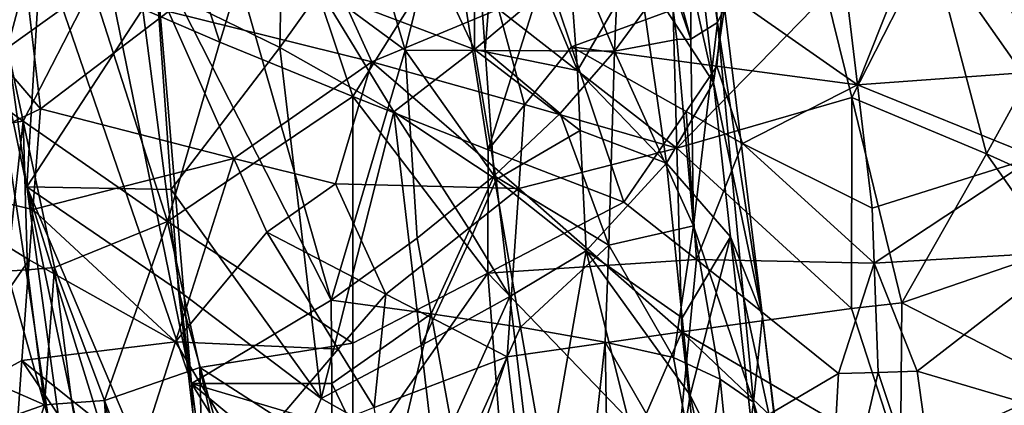
# Model space of a CAD drawing. Extents: x -265 to 265, y 0 to 994.
# Drawn here: x 229 to 243, y 113 to 118 of the extents above; entities that cross this region are included whole.
import ezdxf

# ---------------------------------------------------------------- set-up
doc = ezdxf.new("R2010")
doc.units = 0
doc.header["$MEASUREMENT"] = 0

msp = doc.modelspace()

# ---------------------------------------------------------------- linework, layer by layer
for points in [[(226.499268, 449.667511, -27.65958), (216.196182, 597.80188, -35.373924), (257.59021, 5.099728, -9.434987)], [(231.705307, 375.504578, -26.396908), (257.59021, 5.099728, -9.434987), (216.196182, 597.80188, -35.373924)], [(182.370438, 441.601135, -428.833984), (161.678314, 586.952759, -406.117828), (240.252502, 5.102936, -497.183197)], [(210.123138, 223.206833, -463.034088), (240.252502, 5.102936, -497.183197), (161.678314, 586.952759, -406.117828)], [(226.499268, 449.667511, -27.65958), (257.59021, 5.099728, -9.434987), (247.205704, 153.306198, -14.941942)], [(182.370438, 441.601135, -428.833984), (240.252502, 5.102936, -497.183197), (221.443527, 150.649124, -474.377625)], [(221.630707, 147.58876, -445.68335), (239.746536, 4.632281, -471.708588), (183.614395, 418.523651, -396.19162)], [(222.708115, 121.121613, -450.506927), (183.614395, 418.523651, -396.19162), (239.746536, 4.632281, -471.708588)], [(231.705307, 375.504578, -26.396908), (247.191498, 153.216095, -17.175747), (257.59021, 5.099728, -9.434987)], [(219.244965, 143.688278, -14.198409), (232.389648, 4.636012, -9.505192), (205.957123, 282.77536, -21.702778)], [(219.259933, 143.720383, -17.195553), (205.957123, 282.77536, -21.702778), (232.389648, 4.636012, -9.505192)], [(210.123138, 223.206833, -463.034088), (219.36232, 150.392227, -474.390503), (240.252502, 5.102936, -497.183197)], [(228.708542, 115.872795, -479.417633), (221.443527, 150.649124, -474.377625), (233.90741, 78.115723, -485.284485)], [(226.102997, 134.750549, -476.484406), (221.443527, 150.649124, -474.377625), (228.708542, 115.872795, -479.417633)], [(221.443527, 150.649124, -474.377625), (237.034927, 41.623199, -491.351654), (233.90741, 78.115723, -485.284485)], [(221.443527, 150.649124, -474.377625), (240.252502, 5.102936, -497.183197), (237.034927, 41.623199, -491.351654)], [(226.998795, 82.804176, -484.745911), (240.252502, 5.102936, -497.183197), (219.36232, 150.392227, -474.390503)], [(231.351624, 84.280731, -457.393188), (239.746536, 4.632281, -471.708588), (221.630707, 147.58876, -445.68335)], [(227.262527, 124.148132, -450.403748), (231.351624, 84.280731, -457.393188), (221.630707, 147.58876, -445.68335)], [(219.259933, 143.720383, -17.195553), (232.389648, 4.636012, -9.505192), (223.86322, 97.381813, -16.372892)], [(219.244965, 143.688278, -14.198409), (223.764786, 97.318336, -11.343005), (232.389648, 4.636012, -9.505192)], [(229.383987, 127.30468, -476.871918), (226.102997, 134.750549, -476.484406), (228.708542, 115.872795, -479.417633)], [(229.383987, 127.30468, -476.871918), (228.708542, 115.872795, -479.417633), (230.586426, 118.758118, -478.177917)], [(231.082733, 113.0317, -453.29187), (232.038635, 92.496269, -456.338745), (227.262527, 124.148132, -450.403748)], [(229.484879, 120.865585, -451.615265), (231.082733, 113.0317, -453.29187), (227.262527, 124.148132, -450.403748)], [(232.038635, 92.496269, -456.338745), (231.351624, 84.280731, -457.393188), (227.262527, 124.148132, -450.403748)], [(235.515121, 118.442459, -0.438221), (237.946472, 121.737961, -0.771278), (238.089569, 116.433243, -0.555725)], [(240.253754, 118.650536, -1.215758), (238.089569, 116.433243, -0.555725), (237.946472, 121.737961, -0.771278)], [(235.324615, 117.843987, -456.127899), (235.066055, 121.469551, -455.717468), (235.617477, 121.599152, -456.429901)], [(235.324615, 117.843987, -456.127899), (235.617477, 121.599152, -456.429901), (237.19281, 117.833763, -458.880554)], [(237.292236, 120.118561, -459.265961), (237.19281, 117.833763, -458.880554), (235.617477, 121.599152, -456.429901)], [(238.39888, 121.537651, -464.571167), (238.678528, 118.248871, -463.624603), (238.30191, 120.873085, -462.804749)], [(238.39888, 121.537651, -464.571167), (238.781448, 118.458969, -465.629974), (238.678528, 118.248871, -463.624603)], [(234.168839, 117.848801, -454.92691), (233.240311, 121.001419, -453.895264), (235.066055, 121.469551, -455.717468)], [(234.168839, 117.848801, -454.92691), (235.066055, 121.469551, -455.717468), (235.324615, 117.843987, -456.127899)], [(222.708115, 121.121613, -450.506927), (239.746536, 4.632281, -471.708588), (228.299728, 75.909554, -458.818329)], [(231.500946, 119.816124, -452.75708), (233.240311, 121.001419, -453.895264), (234.168839, 117.848801, -454.92691)], [(235.171188, 117.859627, -475.106079), (235.168198, 121.012489, -474.154663), (234.020508, 120.319199, -475.547058)], [(235.171188, 117.859627, -475.106079), (236.179855, 118.712448, -473.592377), (235.168198, 121.012489, -474.154663)], [(226.784561, 119.484322, -3.550622), (228.459, 120.8881, -2.376829), (228.906647, 117.00145, -2.190615)], [(228.459, 120.8881, -2.376829), (230.752441, 118.405876, -1.324478), (228.906647, 117.00145, -2.190615)], [(229.484879, 120.865585, -451.615265), (230.28447, 119.175034, -452.179108), (231.082733, 113.0317, -453.29187)], [(237.92572, 119.367012, -460.780396), (238.30191, 120.873085, -462.804749), (238.290771, 118.00676, -461.657837)], [(238.30191, 120.873085, -462.804749), (238.678528, 118.248871, -463.624603), (238.290771, 118.00676, -461.657837)], [(238.764114, 118.70694, -28.113478), (240.697617, 117.349159, -27.477642), (240.269791, 120.918854, -27.732145)], [(240.697617, 117.349159, -27.477642), (241.937439, 120.460236, -26.983601), (240.269791, 120.918854, -27.732145)], [(238.246536, 120.722321, -467.83139), (238.208298, 119.232346, -469.04184), (238.619797, 117.381927, -468.570953)], [(238.246536, 120.722321, -467.83139), (238.619797, 117.381927, -468.570953), (238.781448, 118.458969, -465.629974)], [(230.662918, 120.499092, -27.76372), (231.495789, 117.962112, -27.825903), (232.279694, 120.555031, -28.238958)], [(231.495789, 117.962112, -27.825903), (233.412354, 117.178932, -28.214376), (232.279694, 120.555031, -28.238958)], [(234.881638, 119.525116, -28.517517), (232.279694, 120.555031, -28.238958), (233.412354, 117.178932, -28.214376)], [(227.655411, 120.430389, -26.252819), (228.429489, 117.882309, -26.457754), (229.114059, 120.457069, -27.098475)], [(229.114059, 120.457069, -27.098475), (228.429489, 117.882309, -26.457754), (229.651474, 118.762009, -27.191822)], [(230.662918, 120.499092, -27.76372), (229.651474, 118.762009, -27.191822), (231.495789, 117.962112, -27.825903)], [(240.697617, 117.349159, -27.477642), (243.343109, 117.539352, -26.132683), (241.937439, 120.460236, -26.983601)], [(241.937439, 120.460236, -26.983601), (243.343109, 117.539352, -26.132683), (243.499573, 120.001633, -26.036196)], [(235.171188, 117.859627, -475.106079), (234.020508, 120.319199, -475.547058), (232.94223, 118.707123, -476.8396)], [(237.292236, 120.118561, -459.265961), (237.981323, 118.911705, -460.858002), (237.19281, 117.833763, -458.880554)], [(236.471558, 120.06321, -472.68158), (236.179855, 118.712448, -473.592377), (236.655212, 117.554909, -473.291199)], [(236.471558, 120.06321, -472.68158), (236.655212, 117.554909, -473.291199), (237.534088, 119.056595, -471.0625)], [(230.558517, 119.233421, -452.304779), (231.500946, 119.816124, -452.75708), (233.100769, 114.239067, -454.337738)], [(232.719482, 119.806664, -0.769305), (233.690247, 117.679359, -0.563116), (230.752441, 118.405876, -1.324478)], [(231.500946, 119.816124, -452.75708), (234.168839, 117.848801, -454.92691), (233.100769, 114.239067, -454.337738)], [(235.515121, 118.442459, -0.438221), (233.690247, 117.679359, -0.563116), (232.719482, 119.806664, -0.769305)], [(232.392944, 119.574348, -477.001678), (230.586426, 118.758118, -478.177917), (232.362167, 117.885696, -477.427734)], [(232.392944, 119.574348, -477.001678), (232.362167, 117.885696, -477.427734), (232.94223, 118.707123, -476.8396)], [(226.784561, 119.484322, -3.550622), (228.906647, 117.00145, -2.190615), (226.807434, 116.009926, -3.67062)], [(234.881638, 119.525116, -28.517517), (233.412354, 117.178932, -28.214376), (235.36734, 116.410004, -28.349798)], [(236.193161, 119.018501, -28.486065), (234.881638, 119.525116, -28.517517), (235.36734, 116.410004, -28.349798)], [(241.758347, 119.405357, -1.888854), (240.617569, 117.166885, -1.256661), (240.253754, 118.650536, -1.215758)], [(241.758347, 119.405357, -1.888854), (242.563568, 116.349426, -2.084041), (240.617569, 117.166885, -1.256661)], [(241.758347, 119.405357, -1.888854), (243.148849, 117.420151, -2.507603), (242.563568, 116.349426, -2.084041)], [(241.758347, 119.405357, -1.888854), (243.157974, 118.328453, -2.58638), (243.148849, 117.420151, -2.507603)], [(237.92572, 119.367012, -460.780396), (238.290771, 118.00676, -461.657837), (237.981323, 118.911705, -460.858002)], [(230.28447, 119.175034, -452.179108), (230.558517, 119.233421, -452.304779), (231.082733, 113.0317, -453.29187)], [(230.558517, 119.233421, -452.304779), (233.100769, 114.239067, -454.337738), (231.082733, 113.0317, -453.29187)], [(237.534088, 119.056595, -471.0625), (238.619797, 117.381927, -468.570953), (238.208298, 119.232346, -469.04184)], [(236.193161, 119.018501, -28.486065), (235.36734, 116.410004, -28.349798), (236.571884, 117.89637, -28.406292)], [(238.764114, 118.70694, -28.113478), (236.193161, 119.018501, -28.486065), (236.571884, 117.89637, -28.406292)], [(236.655212, 117.554909, -473.291199), (237.941025, 116.215668, -471.398376), (237.534088, 119.056595, -471.0625)], [(237.534088, 119.056595, -471.0625), (237.941025, 116.215668, -471.398376), (238.619797, 117.381927, -468.570953)], [(237.981323, 118.911705, -460.858002), (238.092545, 118.001099, -461.013184), (237.19281, 117.833763, -458.880554)], [(237.981323, 118.911705, -460.858002), (238.290771, 118.00676, -461.657837), (238.092545, 118.001099, -461.013184)], [(229.651474, 118.762009, -27.191822), (228.429489, 117.882309, -26.457754), (228.654343, 116.82476, -26.47711)], [(229.651474, 118.762009, -27.191822), (228.654343, 116.82476, -26.47711), (230.738892, 115.374565, -27.340931)], [(230.792755, 115.837128, -478.714539), (230.586426, 118.758118, -478.177917), (228.708542, 115.872795, -479.417633)], [(231.495789, 117.962112, -27.825903), (229.651474, 118.762009, -27.191822), (230.738892, 115.374565, -27.340931)], [(232.362167, 117.885696, -477.427734), (230.586426, 118.758118, -478.177917), (230.792755, 115.837128, -478.714539)], [(232.94223, 118.707123, -476.8396), (232.362167, 117.885696, -477.427734), (234.003967, 116.959877, -476.469452)], [(235.171188, 117.859627, -475.106079), (232.94223, 118.707123, -476.8396), (234.003967, 116.959877, -476.469452)], [(235.171188, 117.859627, -475.106079), (236.655212, 117.554909, -473.291199), (236.179855, 118.712448, -473.592377)], [(238.764114, 118.70694, -28.113478), (236.571884, 117.89637, -28.406292), (238.668854, 117.618919, -28.093771)], [(238.764114, 118.70694, -28.113478), (238.668854, 117.618919, -28.093771), (240.697617, 117.349159, -27.477642)], [(240.253754, 118.650536, -1.215758), (240.617569, 117.166885, -1.256661), (238.089569, 116.433243, -0.555725)], [(231.695679, 116.28157, -0.997957), (228.906647, 117.00145, -2.190615), (230.752441, 118.405876, -1.324478)], [(231.695679, 116.28157, -0.997957), (230.752441, 118.405876, -1.324478), (233.690247, 117.679359, -0.563116)], [(235.515121, 118.442459, -0.438221), (235.892487, 117.063736, -0.394616), (233.690247, 117.679359, -0.563116)], [(235.515121, 118.442459, -0.438221), (238.089569, 116.433243, -0.555725), (235.892487, 117.063736, -0.394616)], [(239.326187, 114.004898, -466.444061), (238.781448, 118.458969, -465.629974), (238.619797, 117.381927, -468.570953)], [(239.326187, 114.004898, -466.444061), (238.678528, 118.248871, -463.624603), (238.781448, 118.458969, -465.629974)], [(238.333084, 115.311493, -461.216278), (238.290771, 118.00676, -461.657837), (238.678528, 118.248871, -463.624603)], [(238.333084, 115.311493, -461.216278), (238.678528, 118.248871, -463.624603), (239.195541, 112.766571, -463.640167)], [(239.326187, 114.004898, -466.444061), (239.195541, 112.766571, -463.640167), (238.678528, 118.248871, -463.624603)], [(238.333084, 115.311493, -461.216278), (237.19281, 117.833763, -458.880554), (238.092545, 118.001099, -461.013184)], [(238.333084, 115.311493, -461.216278), (238.092545, 118.001099, -461.013184), (238.290771, 118.00676, -461.657837)], [(227.411316, 117.712364, -25.768105), (228.654343, 116.82476, -26.47711), (228.429489, 117.882309, -26.457754)], [(231.495789, 117.962112, -27.825903), (230.738892, 115.374565, -27.340931), (233.412354, 117.178932, -28.214376)], [(232.362167, 117.885696, -477.427734), (230.792755, 115.837128, -478.714539), (232.957565, 112.815575, -478.265442)], [(232.362167, 117.885696, -477.427734), (232.957565, 112.815575, -478.265442), (234.003967, 116.959877, -476.469452)], [(234.344635, 115.131325, -455.259216), (233.100769, 114.239067, -454.337738), (234.168839, 117.848801, -454.92691)], [(235.171188, 117.859627, -475.106079), (234.003967, 116.959877, -476.469452), (235.484711, 115.980469, -475.323517)], [(234.168839, 117.848801, -454.92691), (235.324615, 117.843987, -456.127899), (235.452545, 116.031372, -456.335205)], [(234.344635, 115.131325, -455.259216), (234.168839, 117.848801, -454.92691), (235.452545, 116.031372, -456.335205)], [(235.171188, 117.859627, -475.106079), (235.484711, 115.980469, -475.323517), (236.697601, 116.686241, -473.532837)], [(235.171188, 117.859627, -475.106079), (236.697601, 116.686241, -473.532837), (236.655212, 117.554909, -473.291199)], [(236.407028, 116.933945, -457.548676), (235.452545, 116.031372, -456.335205), (235.324615, 117.843987, -456.127899)], [(236.407028, 116.933945, -457.548676), (235.324615, 117.843987, -456.127899), (237.19281, 117.833763, -458.880554)], [(236.571884, 117.89637, -28.406292), (235.36734, 116.410004, -28.349798), (237.326309, 115.652611, -28.229374)], [(238.223831, 116.962898, -28.157045), (236.571884, 117.89637, -28.406292), (237.326309, 115.652611, -28.229374)], [(238.668854, 117.618919, -28.093771), (236.571884, 117.89637, -28.406292), (238.223831, 116.962898, -28.157045)], [(227.411316, 117.712364, -25.768105), (227.413239, 116.637978, -25.640985), (228.654343, 116.82476, -26.47711)], [(236.407028, 116.933945, -457.548676), (237.19281, 117.833763, -458.880554), (237.111404, 115.03315, -458.610229)], [(237.111404, 115.03315, -458.610229), (237.19281, 117.833763, -458.880554), (238.333084, 115.311493, -461.216278)], [(231.695679, 116.28157, -0.997957), (233.690247, 117.679359, -0.563116), (233.165604, 115.918129, -0.623468)], [(235.807877, 115.849037, -0.356504), (233.165604, 115.918129, -0.623468), (233.690247, 117.679359, -0.563116)], [(235.892487, 117.063736, -0.394616), (235.807877, 115.849037, -0.356504), (233.690247, 117.679359, -0.563116)], [(236.655212, 117.554909, -473.291199), (236.697601, 116.686241, -473.532837), (237.941025, 116.215668, -471.398376)], [(238.668854, 117.618919, -28.093771), (238.223831, 116.962898, -28.157045), (239.037949, 116.498077, -27.966377)], [(238.668854, 117.618919, -28.093771), (239.037949, 116.498077, -27.966377), (240.697617, 117.349159, -27.477642)], [(240.697617, 117.349159, -27.477642), (243.262955, 116.308235, -26.17679), (243.343109, 117.539352, -26.132683)], [(243.148849, 117.420151, -2.507603), (243.483292, 115.931885, -2.598633), (242.563568, 116.349426, -2.084041)], [(238.619797, 117.381927, -468.570953), (237.941025, 116.215668, -471.398376), (238.867477, 115.154701, -469.063141)], [(239.326187, 114.004898, -466.444061), (238.619797, 117.381927, -468.570953), (238.867477, 115.154701, -469.063141)], [(239.037949, 116.498077, -27.966377), (240.910934, 115.564278, -27.349894), (240.697617, 117.349159, -27.477642)], [(240.697617, 117.349159, -27.477642), (240.910934, 115.564278, -27.349894), (243.262955, 116.308235, -26.17679)], [(233.413834, 113.618835, -27.961992), (233.412354, 117.178932, -28.214376), (230.738892, 115.374565, -27.340931)], [(235.362793, 114.628601, -28.244493), (235.36734, 116.410004, -28.349798), (233.412354, 117.178932, -28.214376)], [(235.362793, 114.628601, -28.244493), (233.412354, 117.178932, -28.214376), (233.413834, 113.618835, -27.961992)], [(240.617569, 117.166885, -1.256661), (240.614929, 114.116432, -1.07311), (238.089569, 116.433243, -0.555725)], [(240.617569, 117.166885, -1.256661), (241.338074, 114.198433, -1.35153), (240.614929, 114.116432, -1.07311)], [(242.563568, 116.349426, -2.084041), (241.338074, 114.198433, -1.35153), (240.617569, 117.166885, -1.256661)], [(228.795288, 115.548035, -2.280454), (226.807434, 116.009926, -3.67062), (228.906647, 117.00145, -2.190615)], [(228.795288, 115.548035, -2.280454), (228.906647, 117.00145, -2.190615), (231.695679, 116.28157, -0.997957)], [(235.892487, 117.063736, -0.394616), (238.089569, 116.433243, -0.555725), (235.807877, 115.849037, -0.356504)], [(234.003967, 116.959877, -476.469452), (232.957565, 112.815575, -478.265442), (234.399551, 113.580986, -477.036011)], [(235.142349, 115.186867, -475.915619), (234.003967, 116.959877, -476.469452), (234.399551, 113.580986, -477.036011)], [(235.484711, 115.980469, -475.323517), (234.003967, 116.959877, -476.469452), (235.142349, 115.186867, -475.915619)], [(236.407028, 116.933945, -457.548676), (237.111404, 115.03315, -458.610229), (235.452545, 116.031372, -456.335205)], [(238.223831, 116.962898, -28.157045), (237.326309, 115.652611, -28.229374), (238.374557, 114.826256, -28.040771)], [(239.037949, 116.498077, -27.966377), (238.223831, 116.962898, -28.157045), (238.374557, 114.826256, -28.040771)], [(227.413239, 116.637978, -25.640985), (228.417236, 114.656708, -26.09798), (228.654343, 116.82476, -26.47711)], [(228.654343, 116.82476, -26.47711), (228.417236, 114.656708, -26.09798), (228.716507, 114.673569, -26.283531)], [(228.654343, 116.82476, -26.47711), (229.105789, 114.710014, -26.511126), (230.738892, 115.374565, -27.340931)], [(228.654343, 116.82476, -26.47711), (228.716507, 114.673569, -26.283531), (229.105789, 114.710014, -26.511126)], [(236.697601, 116.686241, -473.532837), (235.484711, 115.980469, -475.323517), (236.780197, 114.948257, -474.013916)], [(236.697601, 116.686241, -473.532837), (236.780197, 114.948257, -474.013916), (237.941025, 116.215668, -471.398376)], [(235.807877, 115.849037, -0.356504), (238.089569, 116.433243, -0.555725), (238.161758, 113.780838, -0.450273)], [(238.089569, 116.433243, -0.555725), (240.614929, 114.116432, -1.07311), (238.161758, 113.780838, -0.450273)], [(239.037949, 116.498077, -27.966377), (238.374557, 114.826256, -28.040771), (240.939911, 114.773872, -27.318644)], [(239.037949, 116.498077, -27.966377), (240.939911, 114.773872, -27.318644), (240.910934, 115.564278, -27.349894)], [(228.795288, 115.548035, -2.280454), (231.695679, 116.28157, -0.997957), (230.853592, 113.634026, -1.292505)], [(231.695679, 116.28157, -0.997957), (232.171387, 115.219025, -0.851343), (230.853592, 113.634026, -1.292505)], [(231.695679, 116.28157, -0.997957), (233.165604, 115.918129, -0.623468), (232.171387, 115.219025, -0.851343)], [(235.362793, 114.628601, -28.244493), (237.326309, 115.652611, -28.229374), (235.36734, 116.410004, -28.349798)], [(240.910934, 115.564278, -27.349894), (240.939911, 114.773872, -27.318644), (243.262955, 116.308235, -26.17679)], [(240.939911, 114.773872, -27.318644), (243.793686, 114.942215, -25.822014), (243.262955, 116.308235, -26.17679)], [(242.563568, 116.349426, -2.084041), (243.545242, 114.955956, -2.558564), (241.338074, 114.198433, -1.35153)], [(242.563568, 116.349426, -2.084041), (243.483292, 115.931885, -2.598633), (243.545242, 114.955956, -2.558564)], [(238.167969, 113.983505, -471.878021), (237.941025, 116.215668, -471.398376), (236.780197, 114.948257, -474.013916)], [(238.867477, 115.154701, -469.063141), (237.941025, 116.215668, -471.398376), (238.167969, 113.983505, -471.878021)], [(227.193573, 112.577507, -3.490172), (226.807434, 116.009926, -3.67062), (228.74086, 114.821358, -2.327001)], [(228.795288, 115.548035, -2.280454), (228.74086, 114.821358, -2.327001), (226.807434, 116.009926, -3.67062)], [(234.344635, 115.131325, -455.259216), (235.452545, 116.031372, -456.335205), (234.545074, 114.040466, -455.510651)], [(234.545074, 114.040466, -455.510651), (235.452545, 116.031372, -456.335205), (235.836548, 113.849373, -456.849884)], [(237.111404, 115.03315, -458.610229), (235.836548, 113.849373, -456.849884), (235.452545, 116.031372, -456.335205)], [(228.708542, 115.872795, -479.417633), (233.90741, 78.115723, -485.284485), (234.058395, 90.420509, -482.735779)], [(232.446198, 103.778152, -480.577118), (228.708542, 115.872795, -479.417633), (234.058395, 90.420509, -482.735779)], [(231.495758, 109.304657, -479.80603), (228.708542, 115.872795, -479.417633), (232.446198, 103.778152, -480.577118)], [(230.895874, 114.376465, -478.981842), (228.708542, 115.872795, -479.417633), (231.495758, 109.304657, -479.80603)], [(230.792755, 115.837128, -478.714539), (228.708542, 115.872795, -479.417633), (230.895874, 114.376465, -478.981842)], [(233.891922, 114.322456, -0.469919), (232.171387, 115.219025, -0.851343), (233.165604, 115.918129, -0.623468)], [(233.891922, 114.322456, -0.469919), (233.165604, 115.918129, -0.623468), (235.807877, 115.849037, -0.356504)], [(233.891922, 114.322456, -0.469919), (235.807877, 115.849037, -0.356504), (235.639923, 113.419426, -0.287531)], [(235.484711, 115.980469, -475.323517), (235.142349, 115.186867, -475.915619), (235.682388, 114.291702, -475.610901)], [(235.484711, 115.980469, -475.323517), (235.682388, 114.291702, -475.610901), (236.780197, 114.948257, -474.013916)], [(235.807877, 115.849037, -0.356504), (238.161758, 113.780838, -0.450273), (235.639923, 113.419426, -0.287531)], [(230.792755, 115.837128, -478.714539), (230.895874, 114.376465, -478.981842), (232.957565, 112.815575, -478.265442)], [(235.362793, 114.628601, -28.244493), (238.374557, 114.826256, -28.040771), (237.326309, 115.652611, -28.229374)], [(228.795288, 115.548035, -2.280454), (230.853592, 113.634026, -1.292505), (228.74086, 114.821358, -2.327001)], [(230.738892, 115.374565, -27.340931), (229.105789, 114.710014, -26.511126), (229.827621, 112.790184, -26.695311)], [(230.738892, 115.374565, -27.340931), (229.827621, 112.790184, -26.695311), (231.206116, 113.263062, -27.330591)], [(233.413834, 113.618835, -27.961992), (230.738892, 115.374565, -27.340931), (231.206116, 113.263062, -27.330591)], [(237.111404, 115.03315, -458.610229), (238.333084, 115.311493, -461.216278), (238.044083, 113.409515, -460.268341)], [(238.716293, 113.095856, -461.923279), (238.044083, 113.409515, -460.268341), (238.333084, 115.311493, -461.216278)], [(238.716293, 113.095856, -461.923279), (238.333084, 115.311493, -461.216278), (239.195541, 112.766571, -463.640167)], [(233.203629, 113.532295, -0.581727), (230.853592, 113.634026, -1.292505), (232.171387, 115.219025, -0.851343)], [(233.203629, 113.532295, -0.581727), (232.171387, 115.219025, -0.851343), (233.891922, 114.322456, -0.469919)], [(235.142349, 115.186867, -475.915619), (234.399551, 113.580986, -477.036011), (235.682388, 114.291702, -475.610901)], [(238.867477, 115.154701, -469.063141), (238.167969, 113.983505, -471.878021), (238.281158, 112.867325, -472.117493)], [(238.867477, 115.154701, -469.063141), (238.281158, 112.867325, -472.117493), (239.360062, 110.699501, -470.04538)], [(239.598465, 111.777817, -466.850952), (238.867477, 115.154701, -469.063141), (239.360062, 110.699501, -470.04538)], [(239.326187, 114.004898, -466.444061), (238.867477, 115.154701, -469.063141), (239.598465, 111.777817, -466.850952)], [(234.344635, 115.131325, -455.259216), (234.545074, 114.040466, -455.510651), (233.100769, 114.239067, -454.337738)], [(237.111404, 115.03315, -458.610229), (237.054642, 113.632576, -458.486328), (235.836548, 113.849373, -456.849884)], [(237.111404, 115.03315, -458.610229), (238.044083, 113.409515, -460.268341), (237.054642, 113.632576, -458.486328)], [(235.682388, 114.291702, -475.610901), (236.077805, 110.914131, -476.185425), (236.780197, 114.948257, -474.013916)], [(237.90419, 110.458748, -473.844208), (236.780197, 114.948257, -474.013916), (236.077805, 110.914131, -476.185425)], [(238.281158, 112.867325, -472.117493), (236.780197, 114.948257, -474.013916), (237.90419, 110.458748, -473.844208)], [(238.167969, 113.983505, -471.878021), (236.780197, 114.948257, -474.013916), (238.281158, 112.867325, -472.117493)], [(240.939911, 114.773872, -27.318644), (241.561737, 113.210487, -27.027676), (243.793686, 114.942215, -25.822014)], [(243.545242, 114.955956, -2.558564), (243.669205, 113.004097, -2.478501), (241.338074, 114.198433, -1.35153)], [(243.793686, 114.942215, -25.822014), (241.561737, 113.210487, -27.027676), (243.254868, 112.71051, -26.153326)], [(227.193573, 112.577507, -3.490172), (228.74086, 114.821358, -2.327001), (228.634552, 113.368073, -2.423307)], [(228.74086, 114.821358, -2.327001), (230.853592, 113.634026, -1.292505), (228.634552, 113.368073, -2.423307)], [(229.105789, 114.710014, -26.511126), (228.716507, 114.673569, -26.283531), (228.962509, 112.727394, -26.220459)], [(229.105789, 114.710014, -26.511126), (228.962509, 112.727394, -26.220459), (229.355286, 112.752426, -26.445631)], [(229.105789, 114.710014, -26.511126), (229.355286, 112.752426, -26.445631), (229.827621, 112.790184, -26.695311)], [(235.362793, 114.628601, -28.244493), (238.083145, 111.799011, -27.956793), (238.374557, 114.826256, -28.040771)], [(238.374557, 114.826256, -28.040771), (238.083145, 111.799011, -27.956793), (240.424438, 113.178665, -27.459423)], [(240.939911, 114.773872, -27.318644), (238.374557, 114.826256, -28.040771), (240.424438, 113.178665, -27.459423)], [(240.939911, 114.773872, -27.318644), (240.424438, 113.178665, -27.459423), (240.997879, 113.193069, -27.255844)], [(240.939911, 114.773872, -27.318644), (240.997879, 113.193069, -27.255844), (241.561737, 113.210487, -27.027676)], [(226.620682, 113.751495, -24.627842), (228.962509, 112.727394, -26.220459), (228.417236, 114.656708, -26.09798)], [(228.716507, 114.673569, -26.283531), (228.417236, 114.656708, -26.09798), (228.962509, 112.727394, -26.220459)], [(235.362793, 114.628601, -28.244493), (233.413834, 113.618835, -27.961992), (233.415741, 111.838982, -27.833508)], [(235.362793, 114.628601, -28.244493), (233.415741, 111.838982, -27.833508), (235.684357, 110.434204, -28.007027)], [(235.362793, 114.628601, -28.244493), (235.684357, 110.434204, -28.007027), (238.083145, 111.799011, -27.956793)], [(230.895874, 114.376465, -478.981842), (231.997971, 110.482582, -479.325562), (232.957565, 112.815575, -478.265442)], [(230.895874, 114.376465, -478.981842), (231.495758, 109.304657, -479.80603), (231.997971, 110.482582, -479.325562)], [(233.203629, 113.532295, -0.581727), (233.891922, 114.322456, -0.469919), (233.723526, 112.688278, -0.468894)], [(233.891922, 114.322456, -0.469919), (235.639923, 113.419426, -0.287531), (233.723526, 112.688278, -0.468894)], [(235.682388, 114.291702, -475.610901), (234.399551, 113.580986, -477.036011), (234.597397, 111.891525, -477.319183)], [(235.682388, 114.291702, -475.610901), (234.597397, 111.891525, -477.319183), (236.077805, 110.914131, -476.185425)], [(233.108414, 113.035889, -454.452606), (231.082733, 113.0317, -453.29187), (233.100769, 114.239067, -454.337738)], [(233.108414, 113.035889, -454.452606), (233.100769, 114.239067, -454.337738), (234.545074, 114.040466, -455.510651)], [(241.321136, 111.929344, -1.200959), (240.614929, 114.116432, -1.07311), (241.338074, 114.198433, -1.35153)], [(241.321136, 111.929344, -1.200959), (241.338074, 114.198433, -1.35153), (243.669205, 113.004097, -2.478501)], [(233.108414, 113.035889, -454.452606), (234.545074, 114.040466, -455.510651), (233.916397, 111.374588, -455.182281)], [(234.545074, 114.040466, -455.510651), (234.944656, 111.858696, -456.014282), (233.916397, 111.374588, -455.182281)], [(234.545074, 114.040466, -455.510651), (235.836548, 113.849373, -456.849884), (234.944656, 111.858696, -456.014282)], [(241.321136, 111.929344, -1.200959), (238.161758, 113.780838, -0.450273), (240.614929, 114.116432, -1.07311)], [(239.326187, 114.004898, -466.444061), (239.652374, 111.238625, -466.108246), (239.195541, 112.766571, -463.640167)], [(239.326187, 114.004898, -466.444061), (239.598465, 111.777817, -466.850952), (239.652374, 111.238625, -466.108246)], [(226.620682, 113.751495, -24.627842), (227.013, 112.039635, -24.744991), (228.962509, 112.727394, -26.220459)], [(234.944656, 111.858696, -456.014282), (235.836548, 113.849373, -456.849884), (236.598938, 109.484985, -457.8815)], [(236.158508, 109.158577, -0.150031), (235.639923, 113.419426, -0.287531), (238.161758, 113.780838, -0.450273)], [(237.054642, 113.632576, -458.486328), (236.598938, 109.484985, -457.8815), (235.836548, 113.849373, -456.849884)], [(236.158508, 109.158577, -0.150031), (238.161758, 113.780838, -0.450273), (238.760422, 108.545662, -0.314)], [(241.312546, 110.794731, -1.126871), (238.760422, 108.545662, -0.314), (238.161758, 113.780838, -0.450273)], [(241.321136, 111.929344, -1.200959), (241.312546, 110.794731, -1.126871), (238.161758, 113.780838, -0.450273)], [(228.634552, 113.368073, -2.423307), (230.853592, 113.634026, -1.292505), (230.335052, 112.015228, -1.524079)], [(230.335052, 112.015228, -1.524079), (230.853592, 113.634026, -1.292505), (231.858063, 111.949203, -0.927098)], [(233.203629, 113.532295, -0.581727), (231.858063, 111.949203, -0.927098), (230.853592, 113.634026, -1.292505)], [(233.413834, 113.618835, -27.961992), (231.206116, 113.263062, -27.330591), (233.415741, 111.838982, -27.833508)], [(234.597397, 111.891525, -477.319183), (234.399551, 113.580986, -477.036011), (232.957565, 112.815575, -478.265442)], [(237.054642, 113.632576, -458.486328), (237.122208, 109.590866, -458.560455), (236.598938, 109.484985, -457.8815)], [(237.054642, 113.632576, -458.486328), (238.458069, 111.196373, -460.965546), (237.122208, 109.590866, -458.560455)], [(237.054642, 113.632576, -458.486328), (238.044083, 113.409515, -460.268341), (238.458069, 111.196373, -460.965546)], [(233.203629, 113.532295, -0.581727), (233.723526, 112.688278, -0.468894), (231.858063, 111.949203, -0.927098)], [(227.193573, 112.577507, -3.490172), (228.634552, 113.368073, -2.423307), (228.432495, 110.46183, -2.6285)], [(228.634552, 113.368073, -2.423307), (230.082138, 111.205818, -1.652107), (228.432495, 110.46183, -2.6285)], [(228.634552, 113.368073, -2.423307), (230.335052, 112.015228, -1.524079), (230.082138, 111.205818, -1.652107)], [(233.723526, 112.688278, -0.468894), (235.639923, 113.419426, -0.287531), (234.284164, 109.437332, -0.319558)], [(234.284164, 109.437332, -0.319558), (235.639923, 113.419426, -0.287531), (236.158508, 109.158577, -0.150031)], [(238.716293, 113.095856, -461.923279), (238.458069, 111.196373, -460.965546), (238.044083, 113.409515, -460.268341)], [(231.206116, 113.263062, -27.330591), (229.827621, 112.790184, -26.695311), (231.301224, 108.956406, -26.985973)], [(231.206116, 113.263062, -27.330591), (231.301224, 108.956406, -26.985973), (232.14389, 109.041183, -27.290279)], [(233.415741, 111.838982, -27.833508), (231.206116, 113.263062, -27.330591), (232.14389, 109.041183, -27.290279)], [(240.248688, 109.978134, -27.415031), (240.424438, 113.178665, -27.459423), (238.083145, 111.799011, -27.956793)], [(240.248688, 109.978134, -27.415031), (241.970337, 110.283012, -26.785782), (240.997879, 113.193069, -27.255844)], [(240.248688, 109.978134, -27.415031), (240.997879, 113.193069, -27.255844), (240.424438, 113.178665, -27.459423)], [(241.970337, 110.283012, -26.785782), (241.561737, 113.210487, -27.027676), (240.997879, 113.193069, -27.255844)], [(243.254868, 112.71051, -26.153326), (241.561737, 113.210487, -27.027676), (241.970337, 110.283012, -26.785782)], [(233.108414, 113.035889, -454.452606), (233.111893, 112.43438, -454.510803), (231.082733, 113.0317, -453.29187)], [(231.082733, 113.0317, -453.29187), (232.679306, 100.745041, -455.517456), (232.038635, 92.496269, -456.338745)], [(233.137527, 109.750763, -454.78476), (232.679306, 100.745041, -455.517456), (231.082733, 113.0317, -453.29187)], [(233.370239, 111.135162, -454.807434), (233.137527, 109.750763, -454.78476), (231.082733, 113.0317, -453.29187)], [(233.111893, 112.43438, -454.510803), (233.370239, 111.135162, -454.807434), (231.082733, 113.0317, -453.29187)], [(233.108414, 113.035889, -454.452606), (233.916397, 111.374588, -455.182281), (233.111893, 112.43438, -454.510803)], [(238.716293, 113.095856, -461.923279), (238.941238, 110.853348, -462.159302), (238.458069, 111.196373, -460.965546)], [(238.716293, 113.095856, -461.923279), (239.195541, 112.766571, -463.640167), (238.941238, 110.853348, -462.159302)], [(241.312546, 110.794731, -1.126871), (243.669205, 113.004097, -2.478501), (243.246078, 108.403587, -1.865197)], [(241.321136, 111.929344, -1.200959), (243.669205, 113.004097, -2.478501), (241.312546, 110.794731, -1.126871)], [(238.765305, 110.60614, -471.997864), (238.281158, 112.867325, -472.117493), (237.90419, 110.458748, -473.844208)], [(238.765305, 110.60614, -471.997864), (239.360062, 110.699501, -470.04538), (238.281158, 112.867325, -472.117493)], [(227.013, 112.039635, -24.744991), (227.992767, 109.688591, -25.232492), (228.962509, 112.727394, -26.220459)], [(227.992767, 109.688591, -25.232492), (230.069427, 108.871765, -26.427704), (228.962509, 112.727394, -26.220459)], [(229.355286, 112.752426, -26.445631), (228.962509, 112.727394, -26.220459), (230.069427, 108.871765, -26.427704)], [(229.827621, 112.790184, -26.695311), (229.355286, 112.752426, -26.445631), (230.069427, 108.871765, -26.427704)], [(229.827621, 112.790184, -26.695311), (230.069427, 108.871765, -26.427704), (230.656876, 108.914642, -26.712324)], [(229.827621, 112.790184, -26.695311), (230.656876, 108.914642, -26.712324), (231.301224, 108.956406, -26.985973)], [(234.597397, 111.891525, -477.319183), (232.957565, 112.815575, -478.265442), (231.997971, 110.482582, -479.325562)], [(238.941238, 110.853348, -462.159302), (239.195541, 112.766571, -463.640167), (239.616226, 110.142662, -464.634125)], [(239.652374, 111.238625, -466.108246), (239.616226, 110.142662, -464.634125), (239.195541, 112.766571, -463.640167)]]:
    msp.add_3dface(points)

doc.saveas('drawing.dxf')
